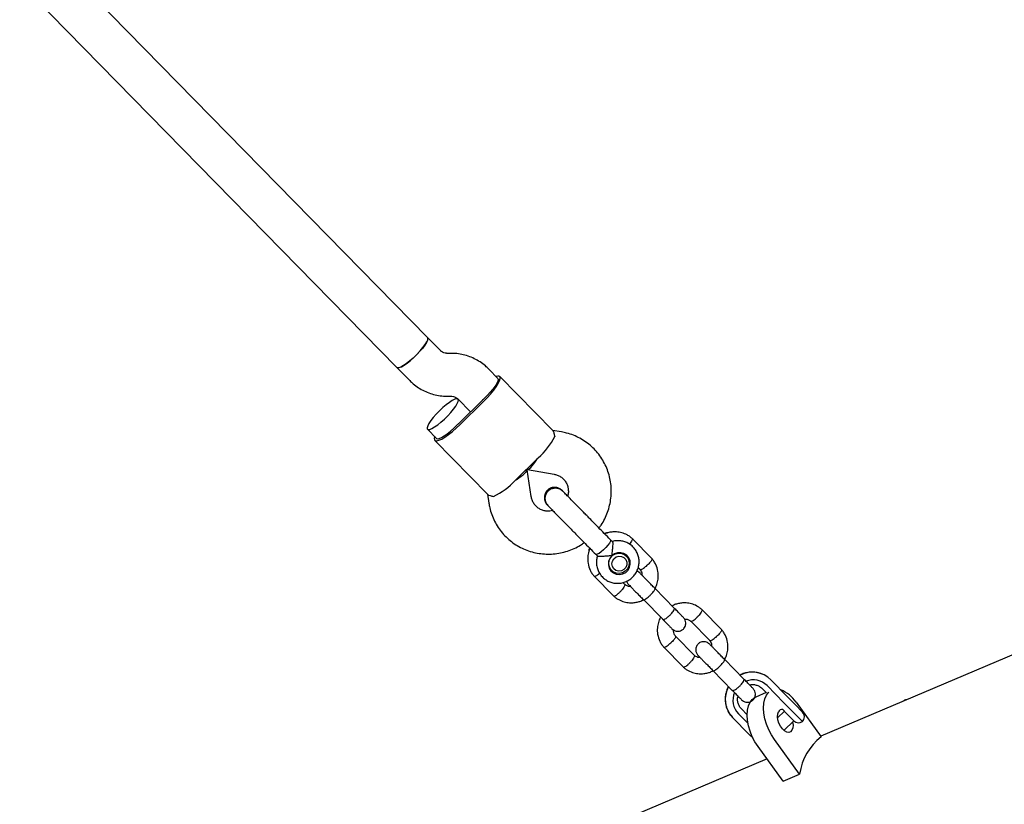
# Model space of a CAD drawing. Units: millimetres. Extents: x 14650 to 27044, y 32394 to 41082.
# Drawn here: x 18858 to 19225, y 34737 to 35029 of the extents above; entities that cross this region are included whole.
import ezdxf

# ---------------------------------------------------------------- set-up
doc = ezdxf.new("R2010")
doc.units = ezdxf.units.MM
doc.header["$LTSCALE"] = 200

msp = doc.modelspace()

# ---------------------------------------------------------------- linework, layer by layer
at = {"color": 7, "linetype": 'Continuous', "lineweight": 25}
for p, q in [((19009.78, 34910.8), (18866.05, 35057.41)), ((18857.74, 35043.02), (18998.36, 34899.6)), ((19014.58, 34905.9), (19009.78, 34910.8)), ((19018.51, 34904.85), (19017.16, 34904.85)), ((18998.36, 34899.6), (19003.16, 34894.7)), ((19035.98, 34895.5), (19032.55, 34899)), ((19056.46, 34876.04), (19036.7, 34896.2)), ((19017.19, 34888.85), (19018.55, 34888.85)), ((19021.12, 34887.8), (19025.79, 34883.04)), ((19025.79, 34883.04), (19021.14, 34887.78)), ((19030.07, 34887.24), (19021.5, 34878.84)), ((19021.97, 34878.37), (19030.53, 34886.77)), ((19009.72, 34876.58), (19013.13, 34873.09)), ((19059.7, 34875.56), (19056.36, 34876.14)), ((19012.42, 34872.39), (19032.18, 34852.23)), ((19042.45, 34857.47), (19051.02, 34865.87)), ((19046.74, 34861.67), (19046.77, 34861.64)), ((19046.77, 34861.64), (19046.74, 34861.67)), ((19048.41, 34851.43), (19046.87, 34861.45)), ((19046.96, 34861.54), (19056.95, 34859.8)), ((19381.84, 34857.86), (19156.32, 34762.15)), ((19032.08, 34852.34), (19032.6, 34848.99)), ((19078.65, 34834.64), (19077.97, 34835.34)), ((19093.45, 34828.3), (19086.04, 34835.86)), ((19072.45, 34829.93), (19073.15, 34829.21)), ((19083.87, 34829.29), (19082.97, 34830.2)), ((19071.77, 34821.87), (19079.18, 34814.31)), ((19077.48, 34824.82), (19078.38, 34823.91)), ((19077.95, 34824.13), (19077.75, 34824.34)), ((19088.29, 34825), (19089.04, 34824.23)), ((19083.26, 34818.71), (19082.58, 34819.41)), ((19101.71, 34809.89), (19094.48, 34817.26)), ((19090.2, 34813.06), (19097.42, 34805.69)), ((19119.4, 34801.82), (19111.99, 34809.38)), ((19107.91, 34804.98), (19114.99, 34797.76)), ((19109.22, 34792.24), (19102.13, 34799.46)), ((19097.72, 34795.39), (19105.13, 34787.83)), ((19127.66, 34783.42), (19120.43, 34790.79)), ((19116.15, 34786.59), (19123.37, 34779.21)), ((19143.98, 34776.76), (19137.76, 34783.11)), ((19135.97, 34778.36), (19132.09, 34776.72)), ((19136.05, 34778.28), (19134.48, 34779.88)), ((19142.58, 34774.62), (19136.36, 34780.97)), ((19143.98, 34773.19), (19142.58, 34774.62)), ((19143.98, 34776.76), (19146.79, 34773.9)), ((19146.79, 34773.9), (19149.55, 34771.08)), ((19147.11, 34774.76), (19156.49, 34761.92)), ((19187.87, 34775.64), (19187.26, 34775.28)), ((19125.65, 34770.46), (19129.24, 34766.8)), ((19126.77, 34772.32), (19128.92, 34770.13)), ((19142.77, 34771.43), (19140.23, 34768.94)), ((19143.49, 34770.7), (19142.17, 34772.04)), ((19146.29, 34767.84), (19143.49, 34770.7)), ((19149.52, 34767.55), (19143.98, 34773.19)), ((19123.48, 34769.11), (19129.7, 34762.76)), ((19142.6, 34764.27), (19146.27, 34767.86)), ((19131.1, 34761.34), (19129.7, 34762.76)), ((19148.45, 34748), (19139.08, 34760.85)), ((19142.34, 34745.41), (19132.96, 34758.25)), ((19136.31, 34753.66), (19075.96, 34728.05)), ((19142.34, 34745.41), (19148.45, 34748))]:
    msp.add_line(p, q, dxfattribs=at)
at = {"color": 7, "linetype": 'Continuous', "lineweight": 25, "flags": 128}
for points in [[(18998.36, 34899.6), (18998.63, 34899.47), (18999.22, 34899.53), (19000.03, 34899.86), (19001.03, 34900.43), (19002.18, 34901.23), (19003.41, 34902.22), (19004.67, 34903.34), (19005.91, 34904.55), (19007.06, 34905.79), (19008.07, 34907.01), (19008.89, 34908.14), (19009.49, 34909.13), (19009.83, 34909.93), (19009.9, 34910.52), (19009.78, 34910.8)], [(19009.78, 34910.79), (19009.91, 34910.39), (19009.77, 34909.75), (19009.36, 34908.89), (19008.71, 34907.86), (19007.83, 34906.71), (19006.78, 34905.48), (19005.61, 34904.24), (19004.36, 34903.05), (19003.1, 34901.95), (19001.88, 34901.01), (19000.77, 34900.26), (18999.81, 34899.75), (18999.05, 34899.49), (18998.52, 34899.49), (18998.36, 34899.59)], [(19030.53, 34886.77), (19031.95, 34888.21), (19033.26, 34889.67), (19034.42, 34891.08), (19035.38, 34892.41), (19036.13, 34893.6), (19036.63, 34894.62), (19036.86, 34895.43), (19036.82, 34896), (19036.51, 34896.32), (19035.93, 34896.37), (19035.28, 34896.21)], [(19035.98, 34895.5), (19036.11, 34895.11), (19035.98, 34894.48), (19035.6, 34893.66), (19034.97, 34892.66), (19034.14, 34891.54), (19033.13, 34890.34), (19031.99, 34889.13), (19030.78, 34887.95)], [(19014.2, 34883.43), (19013, 34882.2), (19011.92, 34880.96), (19010.99, 34879.79), (19010.28, 34878.72), (19009.81, 34877.82), (19009.6, 34877.12), (19009.66, 34876.65), (19009.99, 34876.45), (19010.58, 34876.51), (19011.39, 34876.84), (19012.4, 34877.41), (19013.54, 34878.21), (19014.77, 34879.2), (19016.04, 34880.32), (19017.27, 34881.54), (19018.42, 34882.78), (19019.43, 34883.99), (19020.25, 34885.12), (19020.85, 34886.11), (19021.19, 34886.92), (19021.27, 34887.5), (19021.07, 34887.84), (19020.61, 34887.91), (19019.9, 34887.71), (19018.99, 34887.26), (19017.91, 34886.57), (19016.71, 34885.67), (19015.46, 34884.61), (19014.2, 34883.43)], [(19012.43, 34873.81), (19012.26, 34873.16), (19012.3, 34872.59), (19012.61, 34872.27), (19013.18, 34872.22), (19014, 34872.43), (19015.03, 34872.91), (19016.23, 34873.63), (19017.58, 34874.57), (19019.01, 34875.7), (19020.49, 34876.98), (19021.97, 34878.37)], [(19013.13, 34873.09), (19013.52, 34872.96), (19014.15, 34873.07), (19014.98, 34873.44), (19015.99, 34874.05), (19017.13, 34874.86), (19018.34, 34875.85), (19019.58, 34876.96), (19020.78, 34878.15)], [(19077.97, 34835.34), (19078.03, 34835.21), (19077.94, 34834.77), (19077.58, 34834.12), (19076.99, 34833.32), (19076.23, 34832.46), (19075.36, 34831.61), (19074.48, 34830.86), (19073.68, 34830.29)], [(19073.68, 34830.29), (19073.02, 34829.94), (19072.58, 34829.86), (19072.45, 34829.92)], [(19078.44, 34829.33), (19077.7, 34828.35), (19077.27, 34827.2), (19077.2, 34825.98), (19077.49, 34824.81), (19078.11, 34823.78), (19079.02, 34822.99), (19080.12, 34822.5), (19081.33, 34822.37), (19082.53, 34822.6), (19083.62, 34823.17), (19084.5, 34824.03), (19085.09, 34825.11), (19085.34, 34826.31), (19085.24, 34827.52), (19084.77, 34828.63), (19084, 34829.55), (19082.98, 34830.2), (19081.81, 34830.51), (19080.6, 34830.46), (19079.44, 34830.06), (19078.44, 34829.33)], [(19082.2, 34830.27), (19083.27, 34829.78), (19084.13, 34828.99), (19084.7, 34827.96), (19084.92, 34826.8), (19084.77, 34825.62), (19084.26, 34824.53), (19083.44, 34823.65), (19082.4, 34823.05), (19081.23, 34822.81), (19080.05, 34822.93), (19078.98, 34823.41), (19078.11, 34824.21), (19077.54, 34825.24), (19077.33, 34826.4), (19077.48, 34827.58), (19077.99, 34828.66), (19078.8, 34829.55), (19079.85, 34830.14), (19081.02, 34830.39), (19082.2, 34830.27)], [(19082.07, 34829.16), (19082.99, 34828.71), (19083.68, 34827.96), (19084.05, 34827), (19084.04, 34825.97), (19083.65, 34825), (19082.95, 34824.23), (19082.02, 34823.75), (19080.99, 34823.64), (19080, 34823.91), (19079.18, 34824.52), (19078.65, 34825.38), (19078.47, 34826.4), (19078.66, 34827.41), (19079.22, 34828.3), (19080.05, 34828.94), (19081.04, 34829.23), (19082.07, 34829.16)], [(19083.56, 34829.89), (19083.58, 34829.85), (19083.86, 34829.3)], [(19078.37, 34823.91), (19077.83, 34824.2), (19077.79, 34824.23)], [(19139.08, 34760.85), (19137.92, 34762.61), (19136.93, 34764.54), (19136.12, 34766.56), (19135.53, 34768.62), (19135.16, 34770.66), (19135.04, 34772.6), (19135.16, 34774.41), (19135.52, 34776.01), (19136.11, 34777.36), (19136.91, 34778.43), (19137, 34778.51)], [(19132.96, 34758.25), (19131.81, 34760.02), (19130.81, 34761.94), (19130, 34763.96), (19129.41, 34766.02), (19129.04, 34768.06), (19128.92, 34770.01), (19129.04, 34771.81), (19129.4, 34773.42), (19129.99, 34774.77), (19130.8, 34775.83), (19131.79, 34776.57), (19132.09, 34776.72)], [(19188.11, 34775.64), (19188.01, 34775.66), (19187.77, 34775.53), (19187.76, 34775.5)], [(19145.83, 34767.44), (19145.99, 34766.27), (19145.91, 34765.21), (19145.61, 34764.36), (19145.1, 34763.8), (19144.42, 34763.56), (19143.65, 34763.66), (19142.82, 34764.1), (19142.02, 34764.84), (19141.3, 34765.82), (19140.73, 34766.96), (19140.35, 34768.17), (19140.2, 34769.35), (19140.27, 34770.4), (19140.58, 34771.25), (19140.58, 34771.25)]]:
    msp.add_lwpolyline(points, dxfattribs=at)
at = {"color": 7, "linetype": 'Continuous', "lineweight": 25}
for centre, radius, start, end in [((19004.75, 34913.07), 36.17, 314.4298, 316.014), ((18996.18, 34904.67), 36.17, 312.8503, 314.4345), ((19032.68, 34886.34), 27.49, 311.8683, 333.0235), ((19022.35, 34876.22), 27.49, 295.8408, 316.996), ((19130.82, 34776.17), 9.81, 44.9954, 117.5), ((19131.17, 34775.8), 7.33, 44.8628, 111.4685), ((19130.51, 34775.9), 9.78, 150.9558, 224.0191), ((19130.92, 34775.56), 7.33, 157.2058, 224), ((19137.17, 34768.3), 11.86, 33.0371, 68.9205), ((19141.92, 34770.55), 1.51, 80.5263, 152.6573), ((19147.77, 34769.33), 2.5, 314.4321, 44.4321), ((19148.08, 34769.59), 2.5, 224.4321, 305.2252), ((19169.74, 34745), 21.49, 128.0472, 171.9528)]:
    msp.add_arc(centre, radius, start, end, dxfattribs=at)
for centre, major_axis, start_param, end_param in [((19050.76, 34869), (3.9, 7.42), 3.077364, 4.342473), ((19039.33, 34857.8), (7.5, 3.75), 5.082305, 6.347414)]:
    msp.add_ellipse(centre, major_axis=major_axis, ratio=0.199912, start_param=start_param, end_param=end_param, dxfattribs=at)
for points, knots in [([(19017.16, 34904.85), (19017.05, 34904.85), (19016.59, 34904.86), (19015.82, 34905.04), (19015.08, 34905.44), (19014.71, 34905.78), (19014.58, 34905.9)], [0, 0, 0, 0, 0.1070911, 0.4500741, 0.8048298, 1, 1, 1, 1]), ([(19032.55, 34899), (19032.14, 34899.39), (19031.14, 34900.36), (19029.36, 34901.68), (19027.2, 34902.91), (19024.9, 34903.86), (19022.5, 34904.5), (19020.35, 34904.81), (19019.02, 34904.84), (19018.51, 34904.85)], [0, 0, 0, 0, 0.108634, 0.26745, 0.426278, 0.585118, 0.744022, 0.903036, 1, 1, 1, 1]), ([(19003.16, 34894.7), (19003.56, 34894.3), (19004.56, 34893.34), (19006.35, 34892.01), (19008.5, 34890.78), (19010.8, 34889.84), (19013.21, 34889.19), (19015.35, 34888.88), (19016.69, 34888.86), (19017.19, 34888.85)], [0, 0, 0, 0, 0.108634, 0.26745, 0.426278, 0.585118, 0.744022, 0.903036, 1, 1, 1, 1]), ([(19018.55, 34888.85), (19018.66, 34888.85), (19019.12, 34888.84), (19019.89, 34888.65), (19020.63, 34888.26), (19020.99, 34887.92), (19021.12, 34887.8)], [0, 0, 0, 0, 0.107091, 0.450074, 0.80483, 1, 1, 1, 1]), ([(19056.44, 34876.01), (19056.45, 34876.01), (19056.61, 34876), (19056.83, 34875.26), (19057.07, 34874.28), (19057.18, 34873.87)], [0, 0, 0, 0, 0.06398, 0.604683, 1, 1, 1, 1]), ([(19073.66, 34839.73), (19073.94, 34840.09), (19074.76, 34841.16), (19075.86, 34843.15), (19076.93, 34845.63), (19077.7, 34848.22), (19078.15, 34850.88), (19078.3, 34853.56), (19078.13, 34856.24), (19077.64, 34858.88), (19076.85, 34861.43), (19075.76, 34863.87), (19074.4, 34866.16), (19072.77, 34868.27), (19070.9, 34870.16), (19068.83, 34871.82), (19066.57, 34873.23), (19064.16, 34874.35), (19061.85, 34875.12), (19060.34, 34875.43), (19059.7, 34875.56)], [0, 0, 0, 0, 0.0293713, 0.087664, 0.1459483, 0.2042112, 0.2624403, 0.3206246, 0.3787553, 0.4368261, 0.4948344, 0.552781, 0.6106707, 0.6685117, 0.7263155, 0.7840958, 0.8418629, 0.8996327, 0.9574206, 1, 1, 1, 1]), ([(19056.95, 34859.8), (19057.11, 34859.76), (19057.74, 34859.64), (19058.78, 34859.24), (19059.95, 34858.48), (19060.93, 34857.48), (19061.67, 34856.27), (19062.14, 34854.91), (19062.28, 34853.48), (19062.22, 34852.36), (19062.02, 34851.77), (19061.98, 34851.65)], [0, 0, 0, 0, 0.046517, 0.176085, 0.307209, 0.440222, 0.574073, 0.706887, 0.837641, 0.965997, 1, 1, 1, 1]), ([(19059.98, 34853.69), (19059.74, 34853.9), (19059.26, 34854.32), (19058.42, 34854.71), (19057.58, 34854.9), (19056.63, 34854.91), (19055.7, 34854.68), (19054.8, 34854.17), (19054, 34853.39), (19053.47, 34852.36), (19053.28, 34851.23), (19053.36, 34850.2), (19053.73, 34849.15), (19054.22, 34848.57), (19054.46, 34848.28)], [0, 0, 0, 0, 0.078876, 0.155139, 0.225947, 0.289182, 0.388637, 0.456634, 0.538198, 0.657543, 0.733354, 0.818009, 0.90833, 1, 1, 1, 1]), ([(19060.11, 34853.54), (19060.1, 34853.56), (19059.84, 34853.92), (19059.04, 34854.37), (19057.82, 34854.73), (19056.51, 34854.63), (19055.44, 34854.19), (19054.91, 34853.73), (19054.7, 34853.55)], [0, 0, 0, 0, 0.010975, 0.224723, 0.438496, 0.652305, 0.866144, 1, 1, 1, 1]), ([(19054.7, 34853.55), (19055.04, 34853.82), (19055.72, 34854.37), (19057, 34854.72), (19058.29, 34854.64), (19059.39, 34854.23), (19059.88, 34853.72), (19060.08, 34853.51)], [0, 0, 0, 0, 0.214138, 0.428276, 0.642405, 0.856509, 1, 1, 1, 1]), ([(19032.21, 34852.26), (19032.21, 34852.24), (19032.22, 34852.09), (19032.95, 34851.85), (19033.92, 34851.59), (19034.33, 34851.48)], [0, 0, 0, 0, 0.06398, 0.604683, 1, 1, 1, 1]), ([(19056.47, 34846.23), (19056.08, 34846.14), (19055.23, 34845.96), (19053.89, 34846.02), (19052.53, 34846.34), (19051.28, 34846.95), (19050.18, 34847.81), (19049.3, 34848.91), (19048.69, 34850.13), (19048.5, 34851.02), (19048.41, 34851.43)], [0, 0, 0, 0, 0.1030308, 0.2285371, 0.3560153, 0.4857841, 0.6177533, 0.7512319, 0.8847519, 1, 1, 1, 1]), ([(19054.6, 34848.15), (19054.58, 34848.16), (19054.23, 34848.42), (19053.8, 34849.22), (19053.45, 34850.45), (19053.58, 34851.76), (19054.05, 34852.82), (19054.52, 34853.35), (19054.7, 34853.55)], [0, 0, 0, 0, 0.009857, 0.223846, 0.437861, 0.651912, 0.865993, 1, 1, 1, 1]), ([(19054.7, 34853.55), (19054.42, 34853.21), (19053.86, 34852.55), (19053.48, 34851.27), (19053.54, 34849.98), (19053.93, 34848.88), (19054.43, 34848.37), (19054.63, 34848.17)], [0, 0, 0, 0, 0.214057, 0.428113, 0.642161, 0.856184, 1, 1, 1, 1]), ([(19060.14, 34853.53), (19060.02, 34853.64), (19059.87, 34853.79), (19059.92, 34853.75), (19059.93, 34853.74)], [0, 0, 0, 0, 0.765292, 1, 1, 1, 1]), ([(19070.14, 34843.32), (19069.8, 34843.67), (19069.06, 34844.42), (19067.82, 34845.69), (19066.38, 34847.16), (19064.81, 34848.76), (19063.22, 34850.38), (19061.78, 34851.85), (19060.63, 34853.02), (19060.26, 34853.4), (19060.07, 34853.6)], [0, 0, 0, 0, 0.0776379, 0.1702388, 0.2785337, 0.4024078, 0.5404029, 0.6893559, 0.8444589, 1, 1, 1, 1]), ([(19032.6, 34848.99), (19032.7, 34848.42), (19032.96, 34846.97), (19033.64, 34844.71), (19034.7, 34842.26), (19036.04, 34839.95), (19037.64, 34837.83), (19039.48, 34835.91), (19041.54, 34834.22), (19043.78, 34832.8), (19046.18, 34831.64), (19048.7, 34830.78), (19051.31, 34830.22), (19053.97, 34829.96), (19056.65, 34830.02), (19059.31, 34830.4), (19061.91, 34831.08), (19064.41, 34832.07), (19066.51, 34833.14), (19067.69, 34833.99), (19068.15, 34834.31)], [0, 0, 0, 0, 0.03774, 0.095716, 0.153668, 0.211562, 0.269408, 0.327214, 0.384996, 0.442763, 0.500532, 0.558317, 0.616133, 0.673992, 0.731904, 0.789873, 0.847903, 0.905994, 0.964141, 1, 1, 1, 1]), ([(19054.41, 34848.33), (19054.4, 34848.34), (19054.35, 34848.38), (19054.5, 34848.23), (19054.62, 34848.11)], [0, 0, 0, 0, 0.234708, 1, 1, 1, 1]), ([(19054.55, 34848.18), (19054.7, 34848.03), (19055, 34847.72), (19055.9, 34846.8), (19057.09, 34845.59), (19058.54, 34844.11), (19060.11, 34842.51), (19061.7, 34840.89), (19063.22, 34839.34), (19064.17, 34838.37), (19064.62, 34837.91)], [0, 0, 0, 0, 0.1291, 0.262798, 0.398163, 0.531941, 0.661087, 0.783132, 0.896397, 1, 1, 1, 1]), ([(19076.85, 34837.92), (19076.58, 34837.9), (19076.14, 34837.87), (19075.73, 34837.72), (19075.56, 34837.66)], [0, 0, 0, 0, 0.599957, 1, 1, 1, 1]), ([(19086.17, 34835.73), (19085.86, 34836), (19085.25, 34836.52), (19083.93, 34837.33), (19082.24, 34838.01), (19080.27, 34838.33), (19078.51, 34838.29), (19077.03, 34838.02), (19076.18, 34837.7), (19075.79, 34837.56)], [0, 0, 0, 0, 0.109044, 0.218051, 0.419135, 0.598144, 0.755068, 0.889973, 1, 1, 1, 1]), ([(19073.13, 34829.38), (19073.08, 34829.26), (19072.83, 34828.63), (19072.7, 34827.43), (19072.74, 34825.84), (19073.13, 34824.29), (19073.81, 34822.85), (19074.76, 34821.59), (19075.95, 34820.54), (19077.32, 34819.75), (19078.82, 34819.25), (19080.39, 34819.06), (19081.97, 34819.18), (19083.5, 34819.61), (19084.92, 34820.33), (19086.18, 34821.32), (19087.22, 34822.54), (19088.01, 34823.95), (19088.5, 34825.47), (19088.68, 34827.06), (19088.53, 34828.66), (19088.08, 34830.18), (19087.33, 34831.58), (19086.32, 34832.8), (19085.08, 34833.79), (19083.68, 34834.51), (19082.16, 34834.94), (19080.58, 34835.04), (19079.34, 34834.94), (19078.67, 34834.7), (19078.5, 34834.64)], [0, 0, 0, 0, 0.009704, 0.04754, 0.08533, 0.123047, 0.160673, 0.198207, 0.235661, 0.273062, 0.310437, 0.347827, 0.385267, 0.422783, 0.460391, 0.49809, 0.535869, 0.573701, 0.611548, 0.649377, 0.687152, 0.724848, 0.762452, 0.799965, 0.837405, 0.874795, 0.912171, 0.949569, 0.987025, 1, 1, 1, 1]), ([(19078.65, 34834.64), (19078.7, 34834.54), (19078.79, 34834.35), (19078.8, 34833.6), (19078.71, 34832.58), (19078.57, 34831.26), (19078.47, 34830.14), (19078.45, 34829.48), (19078.44, 34829.34), (19078.44, 34829.33)], [0, 0, 0, 0, 0.1684864, 0.336692, 0.5120594, 0.7086796, 0.9373331, 0.9981884, 1, 1, 1, 1]), ([(19086.07, 34835.81), (19086.09, 34835.79), (19086.14, 34835.74), (19086.14, 34835.54), (19086, 34835.15), (19085.61, 34834.5), (19085.21, 34834.01), (19085.02, 34833.76)], [0, 0, 0, 0, 0.10812, 0.23478, 0.49086, 0.74697, 1, 1, 1, 1]), ([(19070.32, 34832.17), (19070.15, 34831.8), (19069.71, 34830.78), (19069.4, 34828.88), (19069.49, 34826.48), (19070.14, 34824.4), (19071.01, 34822.81), (19071.6, 34822.09), (19071.88, 34821.74)], [0, 0, 0, 0, 0.1086678, 0.2972357, 0.5105863, 0.7487116, 0.8773797, 1, 1, 1, 1]), ([(19070.18, 34832.4), (19070.13, 34832.27), (19069.96, 34831.86), (19069.92, 34831.41), (19069.89, 34831.1)], [0, 0, 0, 0, 0.306725, 1, 1, 1, 1]), ([(19070.32, 34832.17), (19070.3, 34832.18), (19070.22, 34832.19), (19070.19, 34832.22), (19070.18, 34832.24)], [0, 0, 0, 0, 0.152134, 1, 1, 1, 1]), ([(19078.44, 34829.33), (19078.44, 34829.33), (19078.23, 34829.33), (19077.51, 34829.32), (19076.26, 34829.22), (19075.23, 34829.13), (19074.43, 34829.08), (19073.83, 34829.06), (19073.29, 34829.11), (19073.21, 34829.21), (19073.17, 34829.24)], [0, 0, 0, 0, 0.001812, 0.089987, 0.316477, 0.544171, 0.565459, 0.735059, 0.898313, 1, 1, 1, 1]), ([(19088.96, 34824.32), (19088.98, 34824.29), (19089.03, 34824.25), (19089.24, 34824.24), (19089.63, 34824.37), (19090.29, 34824.75), (19090.98, 34825.27), (19091.44, 34825.66), (19091.64, 34825.84), (19091.65, 34825.85)], [0, 0, 0, 0, 0.099307, 0.203114, 0.412989, 0.622912, 0.832936, 0.991613, 1, 1, 1, 1]), ([(19093.41, 34828.33), (19093.42, 34828.31), (19093.46, 34828.26), (19093.45, 34828.08), (19093.29, 34827.71), (19092.86, 34827.1), (19092.29, 34826.46), (19091.86, 34826.04), (19091.66, 34825.86), (19091.65, 34825.85)], [0, 0, 0, 0, 0.069538, 0.176791, 0.393633, 0.6105, 0.827448, 0.991335, 1, 1, 1, 1]), ([(19094.54, 34817.19), (19094.59, 34817.27), (19094.96, 34817.86), (19095.43, 34819.2), (19095.84, 34821.28), (19095.73, 34823.68), (19095.08, 34825.76), (19094.21, 34827.35), (19093.62, 34828.07), (19093.34, 34828.42)], [0, 0, 0, 0, 0.02115, 0.173132, 0.348062, 0.545982, 0.766886, 0.886248, 1, 1, 1, 1]), ([(19071.81, 34821.83), (19071.83, 34821.81), (19071.88, 34821.76), (19072.08, 34821.76), (19072.48, 34821.89), (19073.13, 34822.27), (19073.63, 34822.65), (19073.88, 34822.85)], [0, 0, 0, 0, 0.107985, 0.23468, 0.49083, 0.74701, 1, 1, 1, 1]), ([(19088.96, 34822.89), (19088.71, 34823.11), (19088.35, 34823.44), (19087.9, 34823.58), (19087.76, 34823.62)], [0, 0, 0, 0, 0.691965, 1, 1, 1, 1]), ([(19094.76, 34816.97), (19094.37, 34817.37), (19093.59, 34818.16), (19092.42, 34819.36), (19091.34, 34820.46), (19090.39, 34821.43), (19089.64, 34822.2), (19089.14, 34822.71), (19088.9, 34822.95), (19088.93, 34822.92), (19088.94, 34822.91)], [0, 0, 0, 0, 0.135575, 0.271067, 0.406559, 0.542052, 0.677545, 0.813037, 0.948529, 1, 1, 1, 1]), ([(19088.93, 34824.3), (19089.06, 34824.14), (19089.38, 34823.74), (19089.69, 34823), (19089.7, 34822.42), (19089.7, 34822.13)], [0, 0, 0, 0, 0.268068, 0.647889, 1, 1, 1, 1]), ([(19083.25, 34818.71), (19083.25, 34818.71), (19083.31, 34818.71), (19083.32, 34818.56), (19083.28, 34818.25), (19082.95, 34817.65), (19082.44, 34816.94), (19081.98, 34816.39), (19081.71, 34816.11), (19081.67, 34816.07), (19081.66, 34816.06)], [0, 0, 0, 0, 0.011946, 0.1167788, 0.3287281, 0.5406957, 0.752723, 0.9648211, 0.9915299, 1, 1, 1, 1]), ([(19085.46, 34817.89), (19085.35, 34817.89), (19084.89, 34817.88), (19084.05, 34818.15), (19083.46, 34818.58), (19083.14, 34818.82)], [0, 0, 0, 0, 0.1300549, 0.5334087, 1, 1, 1, 1]), ([(19083.97, 34819.91), (19083.99, 34819.83), (19084.08, 34819.36), (19084.41, 34818.99), (19084.68, 34818.69)], [0, 0, 0, 0, 0.1769, 1, 1, 1, 1]), ([(19084.65, 34818.71), (19084.65, 34818.72), (19084.61, 34818.75), (19084.85, 34818.51), (19085.35, 34818), (19086.11, 34817.23), (19087.05, 34816.26), (19088.14, 34815.16), (19089.31, 34813.96), (19090.09, 34813.17), (19090.48, 34812.77)], [0, 0, 0, 0, 0.051471, 0.186963, 0.322455, 0.457948, 0.593441, 0.728933, 0.864425, 1, 1, 1, 1]), ([(19079.05, 34814.43), (19079.36, 34814.17), (19079.97, 34813.65), (19081.29, 34812.83), (19082.98, 34812.15), (19084.95, 34811.83), (19086.71, 34811.87), (19088.23, 34812.18), (19089.41, 34812.52), (19090.01, 34812.9), (19090.22, 34813.04)], [0, 0, 0, 0, 0.100914, 0.201793, 0.387883, 0.553545, 0.698768, 0.823615, 0.939144, 1, 1, 1, 1]), ([(19079.15, 34814.35), (19079.18, 34814.33), (19079.27, 34814.27), (19079.59, 34814.36), (19080.15, 34814.69), (19080.83, 34815.24), (19081.34, 34815.73), (19081.62, 34816.01), (19081.65, 34816.05), (19081.66, 34816.06)], [0, 0, 0, 0, 0.095886, 0.312876, 0.529875, 0.746953, 0.96403, 0.991329, 1, 1, 1, 1]), ([(19090.25, 34813), (19090.25, 34813), (19090.3, 34812.95), (19090.48, 34812.95), (19090.96, 34813.19), (19091.6, 34813.65), (19092.21, 34814.16), (19092.69, 34814.62), (19093.05, 34814.97), (19093.5, 34815.45), (19093.99, 34816.04), (19094.41, 34816.63), (19094.59, 34817.02), (19094.57, 34817.16), (19094.54, 34817.2), (19094.54, 34817.2)], [0, 0, 0, 0, 0.004286, 0.111621, 0.218955, 0.326276, 0.433577, 0.48664, 0.539698, 0.592756, 0.700028, 0.807313, 0.914638, 0.995714, 1, 1, 1, 1]), ([(19112.12, 34809.26), (19111.82, 34809.52), (19111.2, 34810.04), (19109.88, 34810.86), (19108.19, 34811.54), (19106.22, 34811.86), (19104.46, 34811.82), (19102.94, 34811.51), (19101.76, 34811.17), (19101.16, 34810.79), (19100.96, 34810.65)], [0, 0, 0, 0, 0.100914, 0.201792, 0.387883, 0.553545, 0.698769, 0.823614, 0.939143, 1, 1, 1, 1]), ([(19097.42, 34805.69), (19097.42, 34805.68), (19097.43, 34805.68), (19097.44, 34805.67), (19097.49, 34805.64), (19097.64, 34805.59), (19098.01, 34805.68), (19098.63, 34806.01), (19099.36, 34806.55), (19099.98, 34807.11), (19100.57, 34807.71), (19101.1, 34808.33), (19101.56, 34809.01), (19101.79, 34809.55), (19101.78, 34809.79), (19101.72, 34809.87), (19101.71, 34809.88), (19101.71, 34809.89)], [0, 0, 0, 0, 0.004287, 0.007532, 0.020515, 0.072606, 0.17788, 0.285229, 0.392559, 0.499869, 0.552939, 0.660235, 0.767535, 0.874875, 0.982214, 0.995713, 1, 1, 1, 1]), ([(19105.13, 34806.39), (19105.02, 34806.5), (19104.81, 34806.72), (19104.01, 34807.54), (19102.93, 34808.64), (19102.05, 34809.54), (19101.61, 34809.99)], [0, 0, 0, 0, 0.249989, 0.499979, 0.749968, 1, 1, 1, 1]), ([(19112.02, 34809.34), (19112.05, 34809.32), (19112.09, 34809.27), (19112.09, 34809.07), (19111.95, 34808.67), (19111.55, 34808.03), (19111.03, 34807.35), (19110.63, 34806.89), (19110.44, 34806.7), (19110.43, 34806.69)], [0, 0, 0, 0, 0.089581, 0.194523, 0.406694, 0.61889, 0.831164, 0.991522, 1, 1, 1, 1]), ([(19096.63, 34806.49), (19096.59, 34806.42), (19096.22, 34805.83), (19095.75, 34804.49), (19095.34, 34802.41), (19095.45, 34800.01), (19096.09, 34797.93), (19096.97, 34796.34), (19097.55, 34795.62), (19097.84, 34795.27)], [0, 0, 0, 0, 0.021149, 0.173131, 0.348061, 0.545982, 0.766885, 0.886248, 1, 1, 1, 1]), ([(19097.32, 34805.79), (19097.77, 34805.34), (19098.65, 34804.44), (19099.72, 34803.34), (19100.52, 34802.52), (19100.74, 34802.3), (19100.85, 34802.19)], [0, 0, 0, 0, 0.250032, 0.500021, 0.750011, 1, 1, 1, 1]), ([(19100.85, 34802.19), (19101.1, 34801.98), (19101.57, 34801.58), (19102.39, 34801.3), (19103.1, 34801.23), (19103.8, 34801.31), (19104.38, 34801.52), (19104.93, 34801.88), (19105.4, 34802.34), (19105.77, 34802.92), (19106, 34803.67), (19106.05, 34804.5), (19105.83, 34805.5), (19105.38, 34806.08), (19105.13, 34806.39)], [0, 0, 0, 0, 0.101716, 0.191131, 0.266566, 0.328278, 0.415541, 0.467668, 0.526273, 0.621756, 0.690307, 0.775949, 0.879897, 1, 1, 1, 1]), ([(19105.52, 34805.81), (19105.7, 34805.81), (19106.22, 34805.82), (19107.12, 34805.55), (19107.71, 34805.11), (19108.03, 34804.87)], [0, 0, 0, 0, 0.189688, 0.565391, 1, 1, 1, 1]), ([(19107.92, 34804.98), (19107.94, 34804.96), (19107.99, 34804.92), (19108.17, 34804.93), (19108.55, 34805.08), (19109.16, 34805.5), (19109.81, 34806.06), (19110.24, 34806.49), (19110.42, 34806.68), (19110.43, 34806.69)], [0, 0, 0, 0, 0.06746, 0.174938, 0.392233, 0.609579, 0.827029, 0.991316, 1, 1, 1, 1]), ([(19102.24, 34799.39), (19102.11, 34799.55), (19101.79, 34799.95), (19101.47, 34800.75), (19101.46, 34801.39), (19101.46, 34801.74)], [0, 0, 0, 0, 0.249143, 0.601563, 1, 1, 1, 1]), ([(19119.36, 34801.85), (19119.37, 34801.84), (19119.41, 34801.79), (19119.4, 34801.6), (19119.25, 34801.23), (19118.81, 34800.62), (19118.24, 34799.99), (19117.81, 34799.57), (19117.61, 34799.39), (19117.6, 34799.38)], [0, 0, 0, 0, 0.069538, 0.176791, 0.393633, 0.6105, 0.827448, 0.991335, 1, 1, 1, 1]), ([(19120.49, 34790.72), (19120.54, 34790.8), (19120.91, 34791.39), (19121.38, 34792.73), (19121.79, 34794.81), (19121.68, 34797.21), (19121.03, 34799.29), (19120.16, 34800.88), (19119.57, 34801.6), (19119.29, 34801.95)], [0, 0, 0, 0, 0.02115, 0.173132, 0.348062, 0.545982, 0.766886, 0.886248, 1, 1, 1, 1]), ([(19097.76, 34795.36), (19097.79, 34795.34), (19097.84, 34795.29), (19098.04, 34795.29), (19098.43, 34795.42), (19099.09, 34795.8), (19099.78, 34796.32), (19100.24, 34796.71), (19100.44, 34796.89), (19100.45, 34796.9)], [0, 0, 0, 0, 0.089457, 0.194414, 0.406614, 0.618838, 0.831142, 0.991521, 1, 1, 1, 1]), ([(19102.21, 34799.37), (19102.22, 34799.35), (19102.26, 34799.31), (19102.25, 34799.12), (19102.09, 34798.75), (19101.66, 34798.15), (19101.09, 34797.51), (19100.65, 34797.09), (19100.46, 34796.91), (19100.45, 34796.9)], [0, 0, 0, 0, 0.059679, 0.168053, 0.387162, 0.606321, 0.825586, 0.991244, 1, 1, 1, 1]), ([(19114.91, 34796.42), (19114.66, 34796.63), (19114.19, 34797.04), (19113.37, 34797.32), (19112.66, 34797.38), (19111.96, 34797.3), (19111.38, 34797.09), (19110.83, 34796.73), (19110.36, 34796.28), (19109.99, 34795.69), (19109.76, 34794.94), (19109.71, 34794.11), (19109.93, 34793.11), (19110.38, 34792.53), (19110.63, 34792.22)], [0, 0, 0, 0, 0.101716, 0.191131, 0.266566, 0.328278, 0.415541, 0.467668, 0.526273, 0.621756, 0.690307, 0.775949, 0.879897, 1, 1, 1, 1]), ([(19120.71, 34790.5), (19120.32, 34790.9), (19119.54, 34791.69), (19118.38, 34792.88), (19117.29, 34793.99), (19116.34, 34794.96), (19115.59, 34795.73), (19115.09, 34796.24), (19114.85, 34796.48), (19114.88, 34796.45), (19114.89, 34796.44)], [0, 0, 0, 0, 0.135575, 0.271067, 0.406559, 0.542052, 0.677545, 0.813037, 0.948529, 1, 1, 1, 1]), ([(19114.88, 34797.83), (19115.01, 34797.66), (19115.33, 34797.27), (19115.64, 34796.53), (19115.65, 34795.94), (19115.65, 34795.66)], [0, 0, 0, 0, 0.268068, 0.647889, 1, 1, 1, 1]), ([(19114.91, 34797.85), (19114.93, 34797.82), (19114.99, 34797.77), (19115.19, 34797.77), (19115.59, 34797.9), (19116.24, 34798.28), (19116.94, 34798.79), (19117.4, 34799.19), (19117.59, 34799.37), (19117.6, 34799.38)], [0, 0, 0, 0, 0.099307, 0.203114, 0.412989, 0.622912, 0.832936, 0.991613, 1, 1, 1, 1]), ([(19109.2, 34792.24), (19109.21, 34792.24), (19109.26, 34792.23), (19109.28, 34792.08), (19109.23, 34791.78), (19108.91, 34791.18), (19108.4, 34790.46), (19107.93, 34789.92), (19107.66, 34789.64), (19107.63, 34789.6), (19107.62, 34789.59)], [0, 0, 0, 0, 0.011946, 0.1167788, 0.3287281, 0.5406957, 0.752723, 0.9648211, 0.9915299, 1, 1, 1, 1]), ([(19111.41, 34791.42), (19111.3, 34791.41), (19110.84, 34791.41), (19110.01, 34791.67), (19109.41, 34792.11), (19109.09, 34792.34)], [0, 0, 0, 0, 0.130055, 0.533409, 1, 1, 1, 1]), ([(19110.61, 34792.24), (19110.6, 34792.25), (19110.57, 34792.28), (19110.81, 34792.04), (19111.3, 34791.53), (19112.06, 34790.76), (19113, 34789.79), (19114.09, 34788.68), (19115.26, 34787.49), (19116.04, 34786.7), (19116.43, 34786.3)], [0, 0, 0, 0, 0.051471, 0.186963, 0.322455, 0.457948, 0.593441, 0.728933, 0.864425, 1, 1, 1, 1]), ([(19105.1, 34787.87), (19105.13, 34787.86), (19105.22, 34787.8), (19105.54, 34787.88), (19106.1, 34788.22), (19106.78, 34788.76), (19107.3, 34789.25), (19107.57, 34789.54), (19107.61, 34789.58), (19107.62, 34789.59)], [0, 0, 0, 0, 0.095886, 0.312876, 0.529875, 0.746953, 0.96403, 0.991329, 1, 1, 1, 1]), ([(19116.2, 34786.53), (19116.21, 34786.53), (19116.25, 34786.48), (19116.43, 34786.48), (19116.91, 34786.72), (19117.55, 34787.18), (19118.16, 34787.69), (19118.64, 34788.15), (19119, 34788.5), (19119.45, 34788.98), (19119.95, 34789.56), (19120.36, 34790.16), (19120.54, 34790.55), (19120.52, 34790.69), (19120.49, 34790.73), (19120.49, 34790.73)], [0, 0, 0, 0, 0.004286, 0.111621, 0.218955, 0.326276, 0.433577, 0.48664, 0.539698, 0.592756, 0.700028, 0.807313, 0.914638, 0.995714, 1, 1, 1, 1]), ([(19105, 34787.95), (19105.31, 34787.69), (19105.92, 34787.17), (19107.24, 34786.36), (19108.93, 34785.68), (19110.9, 34785.36), (19112.66, 34785.39), (19114.18, 34785.7), (19115.36, 34786.05), (19115.96, 34786.43), (19116.17, 34786.57)], [0, 0, 0, 0, 0.100914, 0.201793, 0.387883, 0.553545, 0.698768, 0.823615, 0.939144, 1, 1, 1, 1]), ([(19135.18, 34784.96), (19134.77, 34785.15), (19133.84, 34785.6), (19132.24, 34785.96), (19130.48, 34786.07), (19128.72, 34785.84), (19127.29, 34785.44), (19126.5, 34785.01), (19126.24, 34784.87)], [0, 0, 0, 0, 0.146719, 0.335657, 0.524746, 0.714052, 0.903613, 1, 1, 1, 1]), ([(19123.37, 34779.21), (19123.38, 34779.21), (19123.38, 34779.21), (19123.39, 34779.2), (19123.44, 34779.17), (19123.59, 34779.12), (19123.96, 34779.21), (19124.58, 34779.54), (19125.31, 34780.08), (19125.94, 34780.64), (19126.52, 34781.24), (19127.05, 34781.86), (19127.51, 34782.54), (19127.74, 34783.08), (19127.73, 34783.32), (19127.67, 34783.4), (19127.66, 34783.41), (19127.66, 34783.42)], [0, 0, 0, 0, 0.004287, 0.007532, 0.020515, 0.072606, 0.17788, 0.285229, 0.392559, 0.499869, 0.552939, 0.660235, 0.767535, 0.874875, 0.982214, 0.995713, 1, 1, 1, 1]), ([(19131.08, 34779.92), (19130.98, 34780.03), (19130.76, 34780.25), (19129.96, 34781.07), (19128.89, 34782.16), (19128, 34783.06), (19127.56, 34783.51)], [0, 0, 0, 0, 0.249989, 0.499979, 0.749968, 1, 1, 1, 1]), ([(19129.77, 34781.26), (19129.97, 34781.31), (19130.58, 34781.46), (19131.64, 34781.38), (19132.86, 34781.05), (19133.81, 34780.51), (19134.3, 34780.05), (19134.48, 34779.88)], [0, 0, 0, 0, 0.115296, 0.359602, 0.605195, 0.852326, 1, 1, 1, 1]), ([(19121.93, 34780.69), (19121.91, 34780.65), (19121.57, 34780.12), (19121.15, 34778.95), (19120.74, 34777.23), (19120.68, 34775.45), (19120.86, 34773.88), (19121.2, 34772.95), (19121.33, 34772.58)], [0, 0, 0, 0, 0.013751, 0.22499, 0.43615, 0.647143, 0.857895, 1, 1, 1, 1]), ([(19123.28, 34779.31), (19123.72, 34778.86), (19124.6, 34777.96), (19125.67, 34776.87), (19126.48, 34776.05), (19126.69, 34775.83), (19126.8, 34775.72)], [0, 0, 0, 0, 0.250032, 0.500021, 0.750011, 1, 1, 1, 1]), ([(19126.8, 34775.72), (19127.05, 34775.51), (19127.53, 34775.1), (19128.34, 34774.82), (19129.05, 34774.75), (19129.75, 34774.84), (19130.33, 34775.05), (19130.88, 34775.41), (19131.35, 34775.86), (19131.72, 34776.45), (19131.95, 34777.2), (19132, 34778.03), (19131.78, 34779.03), (19131.33, 34779.61), (19131.08, 34779.92)], [0, 0, 0, 0, 0.101716, 0.191131, 0.266566, 0.328278, 0.415541, 0.467668, 0.526273, 0.621756, 0.690307, 0.775949, 0.879897, 1, 1, 1, 1]), ([(19126.77, 34772.32), (19126.65, 34772.45), (19126.24, 34772.9), (19125.72, 34773.78), (19125.35, 34775.01), (19125.27, 34776.13), (19125.43, 34776.81), (19125.49, 34777.06)], [0, 0, 0, 0, 0.106597, 0.355529, 0.604565, 0.852488, 1, 1, 1, 1]), ([(19121.33, 34772.58), (19121.39, 34772.4), (19121.62, 34771.66), (19122.31, 34770.45), (19123.09, 34769.56), (19123.48, 34769.11)], [0, 0, 0, 0, 0.138263, 0.563352, 1, 1, 1, 1])]:
    msp.add_open_spline(points, degree=3, knots=knots, dxfattribs=at)
for points in [[(19073.51, 34839.89), (19072.98, 34840.42), (19071.93, 34841.49), (19070.74, 34842.71), (19070.14, 34843.32)], [(19077.97, 34835.34), (19077.18, 34836.14), (19075.6, 34837.75), (19074.21, 34839.17), (19073.51, 34839.89)], [(19064.62, 34837.91), (19065.22, 34837.3), (19066.41, 34836.08), (19067.46, 34835.01), (19067.99, 34834.48)], [(19067.99, 34834.48), (19068.69, 34833.76), (19070.08, 34832.34), (19071.66, 34830.73), (19072.45, 34829.93)]]:
    msp.add_open_spline(points, degree=3, dxfattribs=at)

doc.saveas('drawing.dxf')
